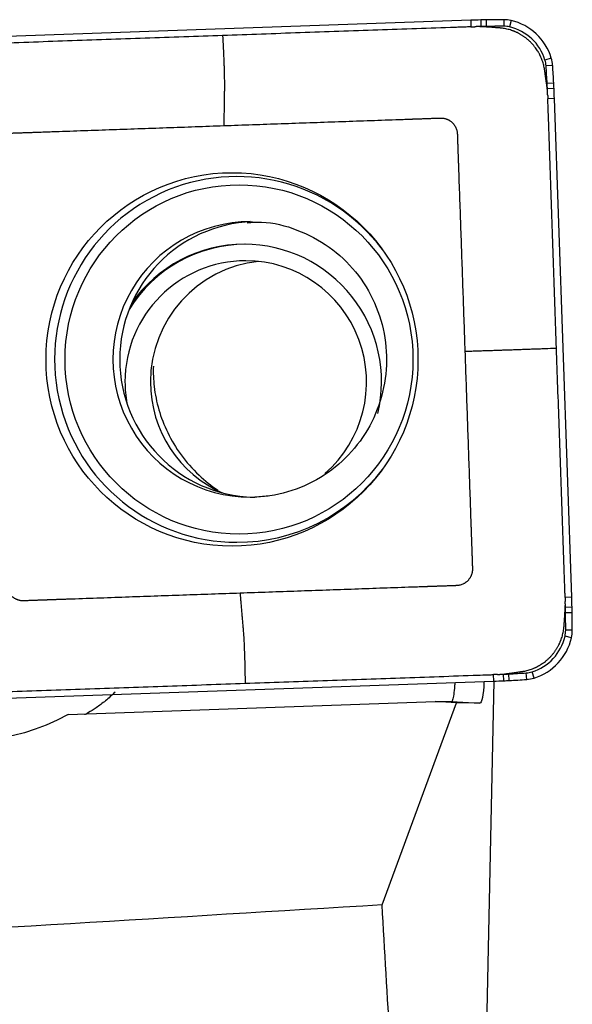
# Model space of a CAD drawing. Units: millimetres. Extents: x -83 to 88, y -81 to 24.
# Drawn here: x 53 to 58, y 1 to 10 of the extents above; entities that cross this region are included whole.
import ezdxf

# ---------------------------------------------------------------- set-up
doc = ezdxf.new("R2010")
doc.units = ezdxf.units.MM
doc.layers.add('1', color=4, linetype='CONTINUOUS')

msp = doc.modelspace()

# ---------------------------------------------------------------- linework, layer by layer
at = {"layer": '1'}
for p, q in [((56.8847, 9.5348), (52.3771, 9.3768)), ((56.8847, 9.5348), (56.8864, 9.4751)), ((56.9754, 9.5376), (56.9764, 9.4778)), ((57.0242, 9.5386), (57.0247, 9.4788)), ((57.1836, 9.5399), (57.1831, 9.4801)), ((57.2508, 9.5322), (57.237, 9.474)), ((57.6151, 9.1912), (57.5577, 9.1737)), ((57.6274, 9.1244), (57.5676, 9.1202)), ((57.6373, 8.9647), (57.5774, 8.9614)), ((57.6397, 8.9157), (57.5797, 8.9131)), ((57.6433, 8.8248), (57.5833, 8.8227)), ((57.8007, 4.2999), (57.6433, 8.8248)), ((57.8007, 4.2999), (57.7407, 4.2978)), ((57.8034, 4.2089), (57.7434, 4.2074)), ((57.8044, 4.1599), (57.7444, 4.159)), ((57.7981, 3.9324), (57.7396, 3.9458)), ((57.8057, 3.9999), (57.7457, 3.9999)), ((57.0933, 3.5385), (57.0908, 3.5982)), ((57.1839, 3.5421), (57.1809, 3.6018)), ((57.2327, 3.5445), (57.229, 3.6041)), ((57.3918, 3.5543), (57.3872, 3.614)), ((57.4584, 3.5667), (57.4405, 3.6239)), ((52.5857, 3.3805), (57.0933, 3.5385)), ((57.0279, 0.3529), (57.0977, 3.5386)), ((53.2297, 3.2362), (56.5598, 3.3529)), ((56.0801, 1.5092), (56.7549, 3.3424)), ((56.5598, 3.3529), (56.7093, 3.3529)), ((56.7549, 3.3424), (56.5598, 3.3529)), ((56.7094, 3.3529), (56.9655, 3.3395)), ((56.9655, 3.3395), (56.7549, 3.3424))]:
    msp.add_line(p, q, dxfattribs=at)
for centre, major_axis, start_param, end_param in [((57.2324, -0.4591), (0, -10), -3.115787, -3.106686), ((57.2319, -0.4591), (0, 9.9402), 0.025806, 0.031267), ((57.1039, 4.5392), (0, -5), -3.125587, -3.115787), ((57.1034, 4.5392), (0, 4.9402), 0.016006, 0.025806), ((57.1836, -0.4601), (0, -10), 3.141593, -3.125587), ((57.1831, -0.4601), (0, 9.9402), 0, 0.016006), ((57.1831, 9.2399), (0, 0.2402), -0.226893, 0), ((57.1836, 9.2399), (0, -0.3), 2.9147, -3.141593), ((57.1383, 9.045), (0, 0.4402), -1.27409, -0.226893), ((57.1388, 9.045), (0, -0.5), 1.867502, 2.9147), ((57.3289, 9.1035), (0, 0.2402), -1.500983, -1.27409), ((47.6893, 8.4268), (0, 9.9402), -1.516989, -1.500983), ((57.3293, 9.1035), (0, -0.3), 1.640609, 1.867502), ((47.6898, 8.4268), (0, -10), 1.624604, 1.640609), ((52.6631, 8.6958), (0, 4.9402), -1.526789, -1.516989), ((52.6635, 8.6958), (0, -5), 1.614804, 1.624604), ((47.6869, 8.4758), (0, 9.9402), -1.532251, -1.526789), ((47.6874, 8.4758), (0, -10), 1.605703, 1.614804), ((54.7612, 6.4576), (0, -1.6592), 2.21551, 0), ((54.8829, 6.4576), (0, -1.25), 3.141494, 0), ((54.9444, 6.4576), (0, 1.25), 0.03495, 1.570796), ((54.8424, 6.2529), (0, 1.25), 0, 1.015716), ((54.8294, 6.2529), (0, 1.25), 0, 0.963291), ((54.8294, 6.2529), (0, 1.25), -1.801605, 0), ((54.8424, 6.2529), (0, 1.1), 0, 1.570796), ((55.0734, 6.2529), (0, 1.1), 0.105636, 1.570796), ((54.8424, 6.2529), (0, 1.1), -2.426684, 0), ((54.9444, 6.4576), (0, 1.25), 1.570796, 3.116853), ((54.8424, 6.2529), (0, 1.1), 1.570796, 1.745842), ((55.0734, 6.2529), (0, 1.1), 1.570796, 2.733283), ((54.7612, 6.4576), (0, -1.6592), 0, 0.926082), ((54.8829, 6.4576), (0, -1.25), 0, 0.034951), ((47.8448, 3.9509), (0, -10), 1.596602, 1.605703), ((47.8443, 3.9509), (0, 9.9402), -1.54499, -1.539529), ((52.8237, 4.0799), (0, 4.9402), -1.55479, -1.54499), ((52.8241, 4.0799), (0, -5), 1.586802, 1.596602), ((47.8433, 3.9999), (0, 9.9402), -1.570796, -1.55479), ((47.8438, 3.9999), (0, -10), 1.570796, 1.586802), ((57.3123, 4.0449), (0, 0.4402), -2.844887, -1.797689), ((57.3127, 4.0449), (0, -0.5), 0.296706, 1.343904), ((57.5064, 3.9999), (0, 0.2402), -1.797689, -1.570796), ((57.5069, 3.9999), (0, -0.3), 1.343904, 1.570796), ((56.7452, 13.5324), (0, 9.9402), -3.103047, -3.097585), ((56.9643, 8.5372), (0, 4.9402), -3.097585, -3.087785), ((56.6965, 13.53), (0, 9.9402), -3.087785, -3.071779), ((57.3705, 3.8536), (0, 0.2402), -3.071779, -2.844887), ((56.7457, 13.5324), (0, -10), 0.034907, 0.044007), ((56.9648, 8.5372), (0, -5), 0.044007, 0.053807), ((56.6969, 13.53), (0, -10), 0.053807, 0.069813), ((57.371, 3.8536), (0, -0.3), 0.069813, 0.296706)]:
    msp.add_ellipse(centre, major_axis=major_axis, ratio=0.996195, start_param=start_param, end_param=end_param, dxfattribs=at)
for centre, major_axis in [((54.7178, 6.4576), (0, 1.6941)), ((54.7813, 6.4576), (0, -1.5844))]:
    msp.add_ellipse(centre, major_axis=major_axis, ratio=0.996195, dxfattribs=at)
at = {"layer": '1', "extrusion": (0, 0, -1)}
for centre, major_axis, ratio, start_param, end_param in [((56.9223, 3.9425), (-0.0439, 0.6031), 0.116851, 2.32054, -3.131467), ((51.8073, 3.6108), (-4.9022, 0.2579), 0.000473, -3.133941, -3.132593), ((52.8598, 4.3608), (-1.1779, -1.0489), 0.721468, -1.267126, -0.133853), ((-11.0767, 0), (-163.6187, -8.897), 0.014313, -1.992962, -1.955201), ((57.2678, 0), (-0.6747, 9.1997), 0.118213, -1.533896, -1.397339)]:
    msp.add_ellipse(centre, major_axis=major_axis, ratio=ratio, start_param=start_param, end_param=end_param, dxfattribs=at)
at = {"layer": '1'}
for points, knots in [([(56.8864, 9.4751), (56.8825, 9.475), (56.8645, 9.4743), (56.8318, 9.4732), (56.7883, 9.4716), (56.5243, 9.4624), (56.0403, 9.4454), (55.3364, 9.4208), (54.8672, 9.4043), (54.6325, 9.3961)], [0, 0, 0, 0, 0.005097, 0.024007, 0.043526, 0.063046, 0.375364, 0.687682, 1, 1, 1, 1]), ([(57.0058, 9.4749), (57.0048, 9.475), (57.0028, 9.4751), (57, 9.4753), (56.9972, 9.4754), (56.9945, 9.4756), (56.9908, 9.4758), (56.9863, 9.476), (56.9808, 9.4763), (56.9734, 9.4765), (56.9643, 9.4767), (56.9532, 9.4769), (56.9441, 9.4768), (56.9367, 9.4767), (56.9322, 9.4766), (56.9285, 9.4765), (56.9255, 9.4765), (56.9235, 9.4764), (56.9224, 9.4763)], [0, 0, 0, 0, 0.03655, 0.069517, 0.102485, 0.135452, 0.168419, 0.234354, 0.300288, 0.366223, 0.498092, 0.629961, 0.76183, 0.827765, 0.8937, 0.926667, 0.959634, 1, 1, 1, 1]), ([(57.143, 9.4653), (57.1429, 9.4653), (57.1423, 9.4653), (57.1413, 9.4654), (57.1386, 9.4656), (57.1345, 9.4658), (57.1272, 9.4664), (57.118, 9.467), (57.107, 9.4678), (57.0851, 9.4693), (57.0599, 9.4711), (57.0318, 9.4731), (57.018, 9.474), (57.0107, 9.4745), (57.0096, 9.4746), (57.0079, 9.4747), (57.0066, 9.4748), (57.0058, 9.4749)], [0, 0, 0, 0, 0.002351, 0.012349, 0.022347, 0.06234, 0.102333, 0.182319, 0.262304, 0.34229, 0.662233, 0.812207, 0.957493, 0.96218, 0.972178, 0.982177, 1, 1, 1, 1]), ([(54.6325, 9.3961), (54.3979, 9.3879), (53.9286, 9.3714), (53.2247, 9.3467), (52.7261, 9.3293), (52.4479, 9.3195), (52.4005, 9.3178), (52.3825, 9.3172), (52.3787, 9.3171)], [0, 0, 0, 0, 0.312318, 0.624636, 0.936954, 0.975993, 0.994903, 1, 1, 1, 1]), ([(54.6325, 9.3961), (54.6343, 9.3601), (54.637, 9.3062), (54.6398, 9.2501), (54.641, 9.2276), (54.6413, 9.222), (54.6415, 9.2175), (54.6417, 9.213), (54.6423, 9.2007), (54.6432, 9.1802), (54.6443, 9.1528), (54.6449, 9.1323), (54.6453, 9.1187), (54.6456, 9.1096), (54.646, 9.0937), (54.6464, 9.0778), (54.6468, 9.0641), (54.6469, 9.0585), (54.6471, 9.0539), (54.6472, 9.0494), (54.6475, 9.037), (54.6481, 9.0078), (54.6486, 8.9634), (54.6486, 8.9253), (54.6483, 8.9031), (54.6482, 8.8952), (54.6481, 8.8873), (54.6479, 8.8774), (54.6476, 8.8537), (54.647, 8.8182), (54.6463, 8.7708), (54.6456, 8.7234), (54.6448, 8.676), (54.6443, 8.6404), (54.6439, 8.6169), (54.6438, 8.609), (54.6437, 8.6048), (54.6437, 8.6041), (54.6437, 8.6032), (54.6437, 8.6014), (54.6436, 8.5978), (54.6437, 8.5902), (54.6438, 8.5834), (54.644, 8.5789)], [0, 0, 0, 0, 0.125, 0.1875, 0.195312, 0.203125, 0.207031, 0.210938, 0.21875, 0.25, 0.28125, 0.3125, 0.320312, 0.328125, 0.34375, 0.375, 0.382812, 0.390625, 0.394531, 0.398438, 0.40625, 0.4375, 0.5, 0.5625, 0.578125, 0.585938, 0.59375, 0.609375, 0.625, 0.6875, 0.75, 0.8125, 0.875, 0.9375, 0.953125, 0.968262, 0.96875, 0.969727, 0.970703, 0.972656, 0.976562, 0.984375, 1, 1, 1, 1]), ([(57.5556, 9.079), (57.5556, 9.0793), (57.5555, 9.0801), (57.5552, 9.0817), (57.5549, 9.0838), (57.5544, 9.0872), (57.5537, 9.0914), (57.5519, 9.1016), (57.5474, 9.1237), (57.5379, 9.158), (57.5268, 9.1869), (57.5197, 9.2029), (57.5182, 9.206), (57.5174, 9.2077), (57.5169, 9.2089), (57.5164, 9.21), (57.5157, 9.2114), (57.5151, 9.2127), (57.5145, 9.2139), (57.514, 9.215), (57.5131, 9.2166), (57.5123, 9.2183), (57.5111, 9.2208), (57.5094, 9.2241), (57.5061, 9.2303), (57.5025, 9.2368), (57.4969, 9.2466), (57.4891, 9.2594), (57.4776, 9.2767), (57.4662, 9.2919), (57.4567, 9.3038), (57.4493, 9.3125), (57.4417, 9.321), (57.4338, 9.3294), (57.4257, 9.3376), (57.4175, 9.3455), (57.409, 9.3532), (57.4003, 9.3607), (57.3915, 9.368), (57.3825, 9.3751), (57.3733, 9.3819), (57.3639, 9.3884), (57.3544, 9.3947), (57.3448, 9.4008), (57.3351, 9.4066), (57.3219, 9.4139), (57.3103, 9.4199), (57.3002, 9.4247), (57.2936, 9.4277), (57.2885, 9.4299), (57.2847, 9.4315), (57.2836, 9.432), (57.2821, 9.4326), (57.2808, 9.4331), (57.2795, 9.4336), (57.2785, 9.4341), (57.277, 9.4347), (57.2757, 9.4352), (57.2746, 9.4356), (57.2735, 9.436), (57.2718, 9.4367), (57.2695, 9.4376), (57.2669, 9.4385), (57.2583, 9.4417), (57.2436, 9.4466), (57.2158, 9.4545), (57.188, 9.4602), (57.164, 9.4634), (57.1529, 9.4645), (57.148, 9.4649), (57.1463, 9.465), (57.1451, 9.4651), (57.1441, 9.4652), (57.1433, 9.4652), (57.143, 9.4653)], [0, 0, 0, 0, 0.001725, 0.003979, 0.008489, 0.012998, 0.022016, 0.031035, 0.067109, 0.139258, 0.211406, 0.220425, 0.224934, 0.228316, 0.229443, 0.231698, 0.233952, 0.237334, 0.238462, 0.240716, 0.242971, 0.24748, 0.249735, 0.256499, 0.265517, 0.283555, 0.292573, 0.319629, 0.355703, 0.391777, 0.409814, 0.427852, 0.445889, 0.463926, 0.481963, 0.5, 0.518037, 0.536074, 0.554111, 0.572148, 0.590186, 0.608223, 0.62626, 0.644297, 0.662334, 0.680371, 0.716445, 0.725464, 0.734483, 0.751392, 0.75252, 0.754774, 0.757029, 0.760411, 0.761538, 0.763793, 0.766048, 0.769429, 0.770557, 0.771684, 0.775066, 0.779575, 0.784085, 0.788594, 0.824668, 0.860742, 0.932891, 0.968965, 0.987002, 0.991511, 0.994893, 0.996021, 0.998275, 1, 1, 1, 1]), ([(57.5748, 8.9423), (57.5747, 8.9431), (57.5745, 8.9444), (57.5742, 8.9461), (57.5736, 8.9504), (57.5726, 8.9577), (57.5707, 8.9714), (57.5682, 8.9889), (57.5652, 9.0103), (57.5622, 9.0322), (57.5596, 9.0505), (57.5576, 9.0651), (57.5565, 9.0726), (57.556, 9.0767), (57.5558, 9.0776), (57.5557, 9.0783), (57.5556, 9.0789), (57.5556, 9.079)], [0, 0, 0, 0, 0.017823, 0.027822, 0.03782, 0.112807, 0.187793, 0.337767, 0.497738, 0.65771, 0.817681, 0.897667, 0.977653, 0.982652, 0.987651, 0.997649, 1, 1, 1, 1]), ([(57.582, 8.8589), (57.582, 8.86), (57.5819, 8.8629), (57.5817, 8.8677), (57.5814, 8.8733), (57.581, 8.8806), (57.5804, 8.8898), (57.5792, 8.9045), (57.5779, 8.9173), (57.5766, 8.9283), (57.576, 8.9329), (57.5756, 8.9365), (57.5752, 8.9393), (57.5749, 8.9413), (57.5748, 8.9423)], [0, 0, 0, 0, 0.040366, 0.1063, 0.172235, 0.23817, 0.370039, 0.501908, 0.765646, 0.831581, 0.897515, 0.930483, 0.96345, 1, 1, 1, 1]), ([(57.662, 6.5603), (57.6538, 6.7958), (57.6374, 7.2669), (57.6128, 7.9735), (57.5954, 8.474), (57.5857, 8.7532), (57.5841, 8.8008), (57.5834, 8.8189), (57.5833, 8.8227)], [0, 0, 0, 0, 0.312318, 0.624636, 0.936954, 0.975993, 0.994903, 1, 1, 1, 1]), ([(52.6046, 6.3836), (52.5986, 6.5577), (52.5865, 6.9058), (52.5683, 7.4281), (52.5558, 7.7871), (52.549, 7.983), (52.5479, 8.0153), (52.5469, 8.042), (52.5462, 8.0629), (52.5458, 8.0734), (52.5456, 8.079), (52.5456, 8.0799), (52.5455, 8.0819), (52.5455, 8.0843), (52.5454, 8.087), (52.5453, 8.0898), (52.5452, 8.0932), (52.545, 8.0986), (52.5447, 8.1054), (52.5444, 8.1136), (52.5442, 8.1204), (52.544, 8.1258), (52.5439, 8.1299), (52.5438, 8.1333), (52.5437, 8.136), (52.5436, 8.138), (52.5435, 8.1401), (52.5434, 8.1428), (52.5433, 8.1452), (52.5433, 8.1472), (52.5432, 8.1481), (52.5431, 8.1535), (52.5427, 8.1637), (52.542, 8.1846), (52.5413, 8.2033), (52.5408, 8.2196), (52.5405, 8.2278), (52.5402, 8.2346), (52.54, 8.24), (52.5399, 8.2431), (52.5399, 8.2451), (52.5398, 8.2462), (52.5398, 8.2472), (52.5398, 8.248), (52.5397, 8.2491), (52.5397, 8.2504), (52.5395, 8.2543), (52.5392, 8.2632), (52.5386, 8.2822), (52.5378, 8.304), (52.5371, 8.3258), (52.5367, 8.3373), (52.5364, 8.3441), (52.5364, 8.3461), (52.5363, 8.348), (52.5362, 8.3493), (52.5362, 8.3502), (52.5362, 8.3511), (52.5361, 8.3521), (52.5361, 8.3533), (52.5361, 8.3541), (52.536, 8.3551), (52.536, 8.356), (52.536, 8.3571), (52.536, 8.3579), (52.5359, 8.3606), (52.536, 8.3644), (52.5362, 8.3693), (52.5368, 8.377), (52.538, 8.386), (52.5403, 8.3965), (52.5425, 8.4043), (52.5451, 8.4121), (52.5482, 8.4198), (52.5518, 8.4274), (52.5558, 8.4349), (52.5602, 8.4422), (52.5651, 8.4492), (52.5704, 8.456), (52.576, 8.4625), (52.5821, 8.4686), (52.5884, 8.4744), (52.5951, 8.4797), (52.602, 8.4847), (52.6092, 8.4892), (52.6189, 8.4946), (52.6315, 8.5003), (52.6455, 8.5049), (52.6557, 8.5072), (52.6633, 8.5085), (52.6684, 8.5092), (52.673, 8.5096), (52.6755, 8.5098), (52.6773, 8.5099), (52.6785, 8.5099), (52.6798, 8.51), (52.6806, 8.51), (52.6816, 8.5101), (52.6826, 8.5101), (52.6838, 8.5101), (52.6846, 8.5102), (52.6857, 8.5102), (52.687, 8.5103), (52.6896, 8.5103), (52.7024, 8.5108), (52.7254, 8.5116), (52.7525, 8.5126), (52.7702, 8.5132), (52.7783, 8.5135), (52.7817, 8.5136), (52.7844, 8.5137), (52.7861, 8.5137), (52.7875, 8.5138), (52.7885, 8.5138), (52.7893, 8.5138), (52.79, 8.5139), (52.793, 8.514), (52.7986, 8.5142), (52.8095, 8.5145), (52.823, 8.515), (52.8393, 8.5156), (52.8552, 8.5161), (52.8682, 8.5166), (52.8784, 8.517), (52.8838, 8.5172), (52.887, 8.5173), (52.8891, 8.5173), (52.8914, 8.5174), (52.8942, 8.5175), (52.8969, 8.5176), (52.9002, 8.5177), (52.9084, 8.518), (52.9179, 8.5183), (52.9287, 8.5187), (52.9355, 8.519), (52.9409, 8.5192), (52.945, 8.5193), (52.949, 8.5194), (52.9521, 8.5195), (52.9541, 8.5196), (52.955, 8.5196), (52.9658, 8.52), (52.9868, 8.5208), (53.0293, 8.5223), (53.2349, 8.5295), (53.6034, 8.5424), (54.1237, 8.5606), (54.4706, 8.5728), (54.644, 8.5789)], [0, 0, 0, 0, 0.125, 0.25, 0.375, 0.382812, 0.390625, 0.398193, 0.401978, 0.405643, 0.405762, 0.406006, 0.40625, 0.407227, 0.407715, 0.408203, 0.40918, 0.410156, 0.412109, 0.414062, 0.416016, 0.416992, 0.417969, 0.418945, 0.419434, 0.419922, 0.42041, 0.420898, 0.421875, 0.422119, 0.422363, 0.422478, 0.426025, 0.429688, 0.4375, 0.439453, 0.441406, 0.443359, 0.444336, 0.445312, 0.445557, 0.445801, 0.446045, 0.446289, 0.446411, 0.446777, 0.447266, 0.449219, 0.453125, 0.460938, 0.464844, 0.46875, 0.469238, 0.469727, 0.470215, 0.470581, 0.470703, 0.470825, 0.471191, 0.471436, 0.47168, 0.471802, 0.472168, 0.472412, 0.472656, 0.472778, 0.474609, 0.475586, 0.476562, 0.480469, 0.482422, 0.484375, 0.486328, 0.488281, 0.490234, 0.492188, 0.494141, 0.496094, 0.498047, 0.5, 0.501953, 0.503906, 0.505859, 0.507812, 0.509766, 0.511719, 0.515625, 0.519531, 0.522461, 0.523438, 0.525391, 0.526367, 0.5271, 0.527344, 0.527832, 0.528076, 0.52832, 0.528442, 0.528809, 0.529053, 0.529297, 0.529419, 0.529785, 0.530273, 0.53125, 0.539062, 0.546875, 0.550781, 0.551758, 0.552734, 0.553223, 0.553711, 0.553955, 0.554199, 0.554443, 0.554565, 0.554688, 0.556641, 0.558594, 0.5625, 0.566406, 0.570312, 0.573975, 0.575806, 0.577637, 0.577881, 0.578125, 0.579102, 0.57959, 0.580078, 0.581055, 0.582031, 0.585938, 0.587891, 0.589844, 0.59082, 0.591797, 0.592773, 0.59375, 0.593994, 0.594238, 0.59438, 0.601807, 0.609375, 0.625, 0.75, 0.875, 1, 1, 1, 1]), ([(54.644, 8.5789), (54.8174, 8.5849), (55.1642, 8.5971), (55.6845, 8.6153), (56.0422, 8.6279), (56.2373, 8.6347), (56.2695, 8.6358), (56.2961, 8.6368), (56.3169, 8.6375), (56.3274, 8.6379), (56.333, 8.6381), (56.3338, 8.6381), (56.3359, 8.6382), (56.3382, 8.6382), (56.341, 8.6383), (56.3437, 8.6384), (56.3471, 8.6386), (56.3525, 8.6387), (56.3592, 8.639), (56.3674, 8.6393), (56.3742, 8.6395), (56.3796, 8.6397), (56.3836, 8.6398), (56.387, 8.64), (56.3897, 8.64), (56.3918, 8.6401), (56.3938, 8.6402), (56.3965, 8.6403), (56.3989, 8.6404), (56.4009, 8.6404), (56.4017, 8.6405), (56.4072, 8.6407), (56.4173, 8.641), (56.4382, 8.6417), (56.4568, 8.6424), (56.4731, 8.643), (56.4812, 8.6433), (56.488, 8.6435), (56.4934, 8.6437), (56.4964, 8.6438), (56.4985, 8.6439), (56.4995, 8.6439), (56.5005, 8.6439), (56.5013, 8.644), (56.5024, 8.644), (56.5037, 8.644), (56.5076, 8.6442), (56.5164, 8.6445), (56.5354, 8.6452), (56.5571, 8.6459), (56.5788, 8.6467), (56.5903, 8.6471), (56.597, 8.6473), (56.599, 8.6474), (56.6009, 8.6475), (56.6023, 8.6475), (56.6031, 8.6475), (56.604, 8.6476), (56.605, 8.6476), (56.6062, 8.6476), (56.607, 8.6477), (56.608, 8.6477), (56.6089, 8.6477), (56.61, 8.6478), (56.6108, 8.6478), (56.6135, 8.6478), (56.6172, 8.6478), (56.6221, 8.6475), (56.6298, 8.6469), (56.6388, 8.6457), (56.6492, 8.6434), (56.657, 8.6412), (56.6648, 8.6386), (56.6725, 8.6355), (56.6801, 8.6319), (56.6875, 8.6279), (56.6948, 8.6234), (56.7018, 8.6185), (56.7085, 8.6132), (56.715, 8.6075), (56.7211, 8.6015), (56.7268, 8.5951), (56.7322, 8.5884), (56.7371, 8.5815), (56.7416, 8.5743), (56.747, 8.5645), (56.7527, 8.5519), (56.7572, 8.5378), (56.7595, 8.5276), (56.7608, 8.5199), (56.7615, 8.5149), (56.7619, 8.5102), (56.7621, 8.5077), (56.7622, 8.5059), (56.7623, 8.5047), (56.7623, 8.5034), (56.7623, 8.5026), (56.7624, 8.5016), (56.7624, 8.5006), (56.7625, 8.4994), (56.7625, 8.4985), (56.7625, 8.4975), (56.7626, 8.4961), (56.7627, 8.4936), (56.7631, 8.4807), (56.7639, 8.4576), (56.7649, 8.4304), (56.7655, 8.4127), (56.7658, 8.4045), (56.7659, 8.4011), (56.766, 8.3984), (56.766, 8.3967), (56.7661, 8.3953), (56.7661, 8.3943), (56.7661, 8.3935), (56.7662, 8.3928), (56.7663, 8.3897), (56.7665, 8.3841), (56.7668, 8.3732), (56.7673, 8.3596), (56.7679, 8.3433), (56.7684, 8.3273), (56.7689, 8.3142), (56.7693, 8.304), (56.7694, 8.2986), (56.7696, 8.2954), (56.7696, 8.2933), (56.7697, 8.2909), (56.7698, 8.2882), (56.7699, 8.2855), (56.77, 8.2821), (56.7703, 8.2739), (56.7706, 8.2644), (56.771, 8.2535), (56.7712, 8.2467), (56.7714, 8.2413), (56.7716, 8.2372), (56.7717, 8.2331), (56.7718, 8.2301), (56.7719, 8.228), (56.7719, 8.2272), (56.7723, 8.2163), (56.773, 8.1952), (56.7745, 8.1526), (56.7817, 7.9462), (56.7946, 7.5762), (56.8127, 7.054), (56.8249, 6.7058), (56.8309, 6.5317)], [0, 0, 0, 0, 0.125, 0.25, 0.375, 0.382812, 0.390625, 0.398193, 0.401978, 0.405643, 0.405762, 0.406006, 0.40625, 0.407227, 0.407715, 0.408203, 0.40918, 0.410156, 0.412109, 0.414062, 0.416016, 0.416992, 0.417969, 0.418945, 0.419434, 0.419922, 0.42041, 0.420898, 0.421875, 0.422119, 0.422363, 0.422478, 0.426025, 0.429688, 0.4375, 0.439453, 0.441406, 0.443359, 0.444336, 0.445312, 0.445557, 0.445801, 0.446045, 0.446289, 0.446411, 0.446777, 0.447266, 0.449219, 0.453125, 0.460938, 0.464844, 0.46875, 0.469238, 0.469727, 0.470215, 0.470581, 0.470703, 0.470825, 0.471191, 0.471436, 0.47168, 0.471802, 0.472168, 0.472412, 0.472656, 0.472778, 0.474609, 0.475586, 0.476562, 0.480469, 0.482422, 0.484375, 0.486328, 0.488281, 0.490234, 0.492188, 0.494141, 0.496094, 0.498047, 0.5, 0.501953, 0.503906, 0.505859, 0.507812, 0.509766, 0.511719, 0.515625, 0.519531, 0.522461, 0.523438, 0.525391, 0.526367, 0.5271, 0.527344, 0.527832, 0.528076, 0.52832, 0.528442, 0.528809, 0.529053, 0.529297, 0.529419, 0.529785, 0.530273, 0.53125, 0.539062, 0.546875, 0.550781, 0.551758, 0.552734, 0.553223, 0.553711, 0.553955, 0.554199, 0.554443, 0.554565, 0.554688, 0.556641, 0.558594, 0.5625, 0.566406, 0.570312, 0.573975, 0.575806, 0.577637, 0.577881, 0.578125, 0.579102, 0.57959, 0.580078, 0.581055, 0.582031, 0.585938, 0.587891, 0.589844, 0.59082, 0.591797, 0.592773, 0.59375, 0.593994, 0.594238, 0.59438, 0.601807, 0.609375, 0.625, 0.75, 0.875, 1, 1, 1, 1]), ([(54.8539, 7.6967), (54.8985, 7.7023), (55.0516, 7.7109), (55.3122, 7.6433), (55.606, 7.4907), (55.8493, 7.2612), (56.0241, 6.9768), (56.1188, 6.6563), (56.1271, 6.3228), (56.0491, 5.9993), (55.8907, 5.7081), (55.6627, 5.4688), (55.381, 5.2975), (55.125, 5.224), (54.9717, 5.21), (54.9258, 5.2084)], [0, 0, 0, 0, 0.034737, 0.120503, 0.206067, 0.291146, 0.375629, 0.459579, 0.543191, 0.626737, 0.710411, 0.794456, 0.879038, 0.964189, 1, 1, 1, 1]), ([(56.8309, 6.5317), (56.837, 6.3576), (56.8491, 6.0095), (56.8672, 5.4872), (56.8797, 5.1281), (56.8865, 4.9323), (56.8877, 4.9), (56.8886, 4.8733), (56.8893, 4.8524), (56.8897, 4.8418), (56.8899, 4.8362), (56.8899, 4.8354), (56.89, 4.8334), (56.8901, 4.831), (56.8902, 4.8283), (56.8903, 4.8255), (56.8904, 4.8221), (56.8906, 4.8167), (56.8908, 4.8099), (56.8911, 4.8017), (56.8913, 4.7949), (56.8915, 4.7895), (56.8917, 4.7854), (56.8918, 4.782), (56.8919, 4.7793), (56.8919, 4.7772), (56.892, 4.7752), (56.8921, 4.7725), (56.8922, 4.7701), (56.8923, 4.7681), (56.8923, 4.7672), (56.8925, 4.7618), (56.8928, 4.7516), (56.8936, 4.7307), (56.8942, 4.712), (56.8948, 4.6956), (56.8951, 4.6875), (56.8953, 4.6807), (56.8955, 4.6752), (56.8956, 4.6722), (56.8957, 4.6701), (56.8957, 4.6691), (56.8957, 4.6681), (56.8958, 4.6673), (56.8958, 4.6662), (56.8959, 4.6649), (56.896, 4.661), (56.8963, 4.6521), (56.897, 4.6331), (56.8977, 4.6113), (56.8985, 4.5895), (56.8989, 4.578), (56.8991, 4.5712), (56.8992, 4.5692), (56.8992, 4.5673), (56.8993, 4.5659), (56.8993, 4.5651), (56.8994, 4.5642), (56.8994, 4.5632), (56.8994, 4.562), (56.8995, 4.5611), (56.8995, 4.5602), (56.8995, 4.5592), (56.8995, 4.5582), (56.8996, 4.5574), (56.8996, 4.5546), (56.8996, 4.5509), (56.8993, 4.546), (56.8987, 4.5383), (56.8975, 4.5292), (56.8952, 4.5188), (56.893, 4.511), (56.8904, 4.5032), (56.8873, 4.4955), (56.8838, 4.4878), (56.8798, 4.4804), (56.8753, 4.4731), (56.8704, 4.4661), (56.8652, 4.4593), (56.8595, 4.4528), (56.8535, 4.4467), (56.8471, 4.4409), (56.8404, 4.4356), (56.8335, 4.4306), (56.8264, 4.4261), (56.8166, 4.4206), (56.8041, 4.415), (56.79, 4.4104), (56.7798, 4.4081), (56.7722, 4.4068), (56.7672, 4.4061), (56.7625, 4.4057), (56.76, 4.4055), (56.7582, 4.4054), (56.757, 4.4053), (56.7558, 4.4053), (56.755, 4.4053), (56.754, 4.4052), (56.753, 4.4052), (56.7518, 4.4051), (56.7509, 4.4051), (56.7499, 4.4051), (56.7485, 4.405), (56.746, 4.4049), (56.7331, 4.4045), (56.7101, 4.4037), (56.683, 4.4027), (56.6654, 4.4021), (56.6572, 4.4018), (56.6538, 4.4017), (56.6511, 4.4016), (56.6494, 4.4016), (56.6481, 4.4015), (56.6471, 4.4015), (56.6462, 4.4014), (56.6455, 4.4014), (56.6425, 4.4013), (56.6369, 4.4011), (56.6261, 4.4007), (56.6125, 4.4003), (56.5963, 4.3997), (56.5803, 4.3991), (56.5673, 4.3987), (56.5571, 4.3983), (56.5517, 4.3981), (56.5485, 4.398), (56.5465, 4.3979), (56.5441, 4.3979), (56.5414, 4.3978), (56.5387, 4.3977), (56.5353, 4.3976), (56.5272, 4.3973), (56.5177, 4.3969), (56.5068, 4.3966), (56.5001, 4.3963), (56.4946, 4.3961), (56.4906, 4.396), (56.4865, 4.3958), (56.4835, 4.3957), (56.4814, 4.3957), (56.4806, 4.3956), (56.4697, 4.3953), (56.4487, 4.3945), (56.4062, 4.393), (56.2006, 4.3858), (55.8321, 4.3729), (55.3118, 4.3547), (54.965, 4.3425), (54.7916, 4.3364)], [0, 0, 0, 0, 0.125, 0.25, 0.375, 0.382812, 0.390625, 0.398193, 0.401978, 0.405643, 0.405762, 0.406006, 0.40625, 0.407227, 0.407715, 0.408203, 0.40918, 0.410156, 0.412109, 0.414062, 0.416016, 0.416992, 0.417969, 0.418945, 0.419434, 0.419922, 0.42041, 0.420898, 0.421875, 0.422119, 0.422363, 0.422478, 0.426025, 0.429688, 0.4375, 0.439453, 0.441406, 0.443359, 0.444336, 0.445312, 0.445557, 0.445801, 0.446045, 0.446289, 0.446411, 0.446777, 0.447266, 0.449219, 0.453125, 0.460938, 0.464844, 0.46875, 0.469238, 0.469727, 0.470215, 0.470581, 0.470703, 0.470825, 0.471191, 0.471436, 0.47168, 0.471802, 0.472168, 0.472412, 0.472656, 0.472778, 0.474609, 0.475586, 0.476562, 0.480469, 0.482422, 0.484375, 0.486328, 0.488281, 0.490234, 0.492188, 0.494141, 0.496094, 0.498047, 0.5, 0.501953, 0.503906, 0.505859, 0.507812, 0.509766, 0.511719, 0.515625, 0.519531, 0.522461, 0.523438, 0.525391, 0.526367, 0.5271, 0.527344, 0.527832, 0.528076, 0.52832, 0.528442, 0.528809, 0.529053, 0.529297, 0.529419, 0.529785, 0.530273, 0.53125, 0.539062, 0.546875, 0.550781, 0.551758, 0.552734, 0.553223, 0.553711, 0.553955, 0.554199, 0.554443, 0.554565, 0.554688, 0.556641, 0.558594, 0.5625, 0.566406, 0.570312, 0.573975, 0.575806, 0.577637, 0.577881, 0.578125, 0.579102, 0.57959, 0.580078, 0.581055, 0.582031, 0.585938, 0.587891, 0.589844, 0.59082, 0.591797, 0.592773, 0.59375, 0.593994, 0.594238, 0.59438, 0.601807, 0.609375, 0.625, 0.75, 0.875, 1, 1, 1, 1]), ([(56.8309, 6.5317), (56.8354, 6.5319), (56.8423, 6.5321), (56.8501, 6.5324), (56.8539, 6.5325), (56.8557, 6.5326), (56.8567, 6.5326), (56.8573, 6.5326), (56.8617, 6.5328), (56.87, 6.533), (56.8947, 6.5339), (56.9319, 6.5351), (56.9815, 6.5368), (57.0311, 6.5384), (57.0807, 6.5401), (57.1179, 6.5413), (57.1427, 6.5421), (57.1531, 6.5425), (57.1613, 6.5428), (57.1696, 6.543), (57.1927, 6.5438), (57.232, 6.5451), (57.2773, 6.5467), (57.3068, 6.5477), (57.3193, 6.5481), (57.3238, 6.5483), (57.3283, 6.5485), (57.334, 6.5487), (57.3477, 6.5491), (57.3637, 6.5497), (57.3797, 6.5502), (57.3888, 6.5506), (57.4024, 6.551), (57.4229, 6.5518), (57.4501, 6.5527), (57.4703, 6.5534), (57.4825, 6.5539), (57.4869, 6.554), (57.4913, 6.5542), (57.4968, 6.5544), (57.5188, 6.5552), (57.5739, 6.5571), (57.6268, 6.559), (57.662, 6.5603)], [0, 0, 0, 0, 0.015625, 0.023438, 0.027344, 0.029297, 0.030273, 0.03125, 0.031738, 0.046875, 0.0625, 0.125, 0.1875, 0.25, 0.3125, 0.375, 0.390625, 0.40625, 0.414062, 0.421875, 0.4375, 0.5, 0.5625, 0.59375, 0.601562, 0.605469, 0.609375, 0.617188, 0.625, 0.65625, 0.671875, 0.679688, 0.6875, 0.71875, 0.75, 0.78125, 0.789062, 0.792969, 0.796875, 0.804688, 0.8125, 0.875, 1, 1, 1, 1]), ([(57.7407, 4.2978), (57.7406, 4.3017), (57.7399, 4.3198), (57.7388, 4.3526), (57.7373, 4.3963), (57.7281, 4.6613), (57.7112, 5.147), (57.6866, 5.8537), (57.6702, 6.3247), (57.662, 6.5603)], [0, 0, 0, 0, 0.005097, 0.024007, 0.043526, 0.063046, 0.375364, 0.687682, 1, 1, 1, 1]), ([(54.7916, 4.3364), (54.6181, 4.3304), (54.2713, 4.3182), (53.751, 4.3), (53.3933, 4.2874), (53.1982, 4.2806), (53.166, 4.2795), (53.1395, 4.2785), (53.1186, 4.2778), (53.1081, 4.2774), (53.1025, 4.2772), (53.1017, 4.2772), (53.0997, 4.2771), (53.0973, 4.277), (53.0946, 4.2769), (53.0919, 4.2768), (53.0885, 4.2767), (53.0831, 4.2765), (53.0763, 4.2763), (53.0682, 4.276), (53.0614, 4.2758), (53.056, 4.2756), (53.0519, 4.2754), (53.0485, 4.2753), (53.0458, 4.2752), (53.0438, 4.2752), (53.0417, 4.2751), (53.039, 4.275), (53.0367, 4.2749), (53.0346, 4.2748), (53.0338, 4.2748), (53.0284, 4.2746), (53.0182, 4.2743), (52.9974, 4.2735), (52.9787, 4.2729), (52.9625, 4.2723), (52.9543, 4.272), (52.9476, 4.2718), (52.9422, 4.2716), (52.9391, 4.2715), (52.9371, 4.2714), (52.9361, 4.2714), (52.935, 4.2714), (52.9342, 4.2713), (52.9332, 4.2713), (52.9318, 4.2712), (52.9279, 4.2711), (52.9191, 4.2708), (52.9001, 4.2701), (52.8784, 4.2694), (52.8568, 4.2686), (52.8453, 4.2682), (52.8385, 4.268), (52.8365, 4.2679), (52.8346, 4.2678), (52.8333, 4.2678), (52.8324, 4.2678), (52.8315, 4.2677), (52.8305, 4.2677), (52.8293, 4.2676), (52.8285, 4.2676), (52.8275, 4.2676), (52.8266, 4.2676), (52.8255, 4.2675), (52.8248, 4.2675), (52.822, 4.2675), (52.8183, 4.2675), (52.8134, 4.2678), (52.8058, 4.2683), (52.7967, 4.2696), (52.7863, 4.2719), (52.7785, 4.2741), (52.7708, 4.2767), (52.7631, 4.2798), (52.7555, 4.2834), (52.748, 4.2874), (52.7408, 4.2918), (52.7338, 4.2967), (52.727, 4.302), (52.7206, 4.3077), (52.7145, 4.3138), (52.7087, 4.3202), (52.7034, 4.3269), (52.6984, 4.3338), (52.6939, 4.341), (52.6885, 4.3508), (52.6829, 4.3634), (52.6783, 4.3775), (52.676, 4.3877), (52.6747, 4.3954), (52.674, 4.4004), (52.6736, 4.4051), (52.6734, 4.4076), (52.6733, 4.4094), (52.6733, 4.4106), (52.6732, 4.4119), (52.6732, 4.4127), (52.6732, 4.4137), (52.6731, 4.4147), (52.6731, 4.4159), (52.6731, 4.4168), (52.673, 4.4178), (52.673, 4.4192), (52.6729, 4.4217), (52.6724, 4.4346), (52.6716, 4.4577), (52.6707, 4.4849), (52.6701, 4.5026), (52.6698, 4.5108), (52.6697, 4.5142), (52.6696, 4.5169), (52.6695, 4.5186), (52.6695, 4.52), (52.6694, 4.521), (52.6694, 4.5218), (52.6694, 4.5225), (52.6693, 4.5256), (52.6691, 4.5312), (52.6687, 4.5421), (52.6682, 4.5557), (52.6677, 4.572), (52.6671, 4.588), (52.6666, 4.601), (52.6663, 4.6112), (52.6661, 4.6167), (52.666, 4.6199), (52.6659, 4.622), (52.6658, 4.6243), (52.6657, 4.6271), (52.6656, 4.6298), (52.6655, 4.6332), (52.6652, 4.6413), (52.6649, 4.6509), (52.6645, 4.6617), (52.6643, 4.6685), (52.6641, 4.674), (52.664, 4.6781), (52.6638, 4.6821), (52.6637, 4.6852), (52.6636, 4.6872), (52.6636, 4.6881), (52.6632, 4.699), (52.6625, 4.7201), (52.661, 4.7627), (52.6538, 4.9691), (52.641, 5.339), (52.6228, 5.8613), (52.6107, 6.2095), (52.6046, 6.3836)], [0, 0, 0, 0, 0.125, 0.25, 0.375, 0.382812, 0.390625, 0.398193, 0.401978, 0.405643, 0.405762, 0.406006, 0.40625, 0.407227, 0.407715, 0.408203, 0.40918, 0.410156, 0.412109, 0.414062, 0.416016, 0.416992, 0.417969, 0.418945, 0.419434, 0.419922, 0.42041, 0.420898, 0.421875, 0.422119, 0.422363, 0.422478, 0.426025, 0.429688, 0.4375, 0.439453, 0.441406, 0.443359, 0.444336, 0.445312, 0.445557, 0.445801, 0.446045, 0.446289, 0.446411, 0.446777, 0.447266, 0.449219, 0.453125, 0.460938, 0.464844, 0.46875, 0.469238, 0.469727, 0.470215, 0.470581, 0.470703, 0.470825, 0.471191, 0.471436, 0.47168, 0.471802, 0.472168, 0.472412, 0.472656, 0.472778, 0.474609, 0.475586, 0.476562, 0.480469, 0.482422, 0.484375, 0.486328, 0.488281, 0.490234, 0.492188, 0.494141, 0.496094, 0.498047, 0.5, 0.501953, 0.503906, 0.505859, 0.507812, 0.509766, 0.511719, 0.515625, 0.519531, 0.522461, 0.523438, 0.525391, 0.526367, 0.5271, 0.527344, 0.527832, 0.528076, 0.52832, 0.528442, 0.528809, 0.529053, 0.529297, 0.529419, 0.529785, 0.530273, 0.53125, 0.539062, 0.546875, 0.550781, 0.551758, 0.552734, 0.553223, 0.553711, 0.553955, 0.554199, 0.554443, 0.554565, 0.554688, 0.556641, 0.558594, 0.5625, 0.566406, 0.570312, 0.573975, 0.575806, 0.577637, 0.577881, 0.578125, 0.579102, 0.57959, 0.580078, 0.581055, 0.582031, 0.585938, 0.587891, 0.589844, 0.59082, 0.591797, 0.592773, 0.59375, 0.593994, 0.594238, 0.59438, 0.601807, 0.609375, 0.625, 0.75, 0.875, 1, 1, 1, 1]), ([(54.0118, 6.211), (54.0278, 6.0712), (54.0671, 5.9315), (54.1678, 5.7246), (54.2082, 5.6569), (54.3025, 5.5276), (54.3565, 5.4655), (54.4713, 5.3574), (54.5284, 5.3116), (54.5902, 5.2702)], [0, 0, 0, 0, 0.412626, 0.412626, 0.61894, 0.61894, 0.825253, 0.825253, 1, 1, 1, 1]), ([(54.7916, 4.3364), (54.7917, 4.3319), (54.792, 4.325), (54.7925, 4.3175), (54.7928, 4.3139), (54.793, 4.3121), (54.793, 4.3111), (54.7931, 4.3105), (54.7934, 4.3063), (54.7941, 4.2984), (54.7961, 4.2749), (54.7992, 4.2393), (54.8032, 4.1919), (54.8072, 4.1445), (54.8113, 4.0971), (54.8143, 4.0616), (54.8163, 4.0378), (54.8171, 4.028), (54.8178, 4.0201), (54.8185, 4.0122), (54.8203, 3.99), (54.823, 3.9519), (54.8255, 3.9075), (54.827, 3.8782), (54.8275, 3.8658), (54.8277, 3.8613), (54.8279, 3.8568), (54.8281, 3.8511), (54.8287, 3.8375), (54.8294, 3.8216), (54.8301, 3.8057), (54.8304, 3.7966), (54.831, 3.783), (54.8318, 3.7625), (54.8326, 3.735), (54.8331, 3.7146), (54.8334, 3.7022), (54.8335, 3.6978), (54.8336, 3.6933), (54.8337, 3.6876), (54.8341, 3.6652), (54.8352, 3.609), (54.8363, 3.5551), (54.837, 3.5192)], [0, 0, 0, 0, 0.015625, 0.023438, 0.027344, 0.029297, 0.030273, 0.03125, 0.031738, 0.046875, 0.0625, 0.125, 0.1875, 0.25, 0.3125, 0.375, 0.390625, 0.40625, 0.414062, 0.421875, 0.4375, 0.5, 0.5625, 0.59375, 0.601562, 0.605469, 0.609375, 0.617188, 0.625, 0.65625, 0.671875, 0.679688, 0.6875, 0.71875, 0.75, 0.78125, 0.789062, 0.792969, 0.796875, 0.804688, 0.8125, 0.875, 1, 1, 1, 1]), ([(57.7405, 4.1779), (57.7406, 4.1789), (57.7407, 4.1809), (57.7409, 4.1837), (57.7411, 4.1865), (57.7412, 4.1893), (57.7414, 4.1929), (57.7416, 4.1975), (57.7419, 4.203), (57.7421, 4.2104), (57.7423, 4.2196), (57.7425, 4.2307), (57.7424, 4.2399), (57.7423, 4.2472), (57.7422, 4.2518), (57.7422, 4.2555), (57.7421, 4.2585), (57.742, 4.2605), (57.742, 4.2617)], [0, 0, 0, 0, 0.03655, 0.069517, 0.102485, 0.135452, 0.168419, 0.234354, 0.300288, 0.366223, 0.498092, 0.629961, 0.76183, 0.827765, 0.8937, 0.926667, 0.959634, 1, 1, 1, 1]), ([(57.7309, 4.0402), (57.7309, 4.0403), (57.731, 4.0409), (57.731, 4.0419), (57.7312, 4.0446), (57.7315, 4.0487), (57.732, 4.056), (57.7327, 4.0653), (57.7334, 4.0763), (57.735, 4.0983), (57.7367, 4.1236), (57.7387, 4.1518), (57.7396, 4.1656), (57.7402, 4.173), (57.7402, 4.1741), (57.7404, 4.1758), (57.7404, 4.1771), (57.7405, 4.1779)], [0, 0, 0, 0, 0.002351, 0.012349, 0.022347, 0.06234, 0.102333, 0.182319, 0.262304, 0.34229, 0.662233, 0.812207, 0.957493, 0.96218, 0.972178, 0.982177, 1, 1, 1, 1]), ([(57.3461, 3.626), (57.3464, 3.626), (57.3472, 3.6261), (57.3488, 3.6264), (57.3509, 3.6267), (57.3543, 3.6272), (57.3585, 3.6279), (57.3687, 3.6297), (57.3907, 3.6342), (57.4248, 3.6438), (57.4536, 3.6549), (57.4695, 3.6621), (57.4727, 3.6635), (57.4743, 3.6643), (57.4756, 3.6649), (57.4766, 3.6654), (57.4781, 3.6661), (57.4793, 3.6667), (57.4806, 3.6673), (57.4816, 3.6678), (57.4832, 3.6686), (57.4849, 3.6695), (57.4874, 3.6707), (57.4907, 3.6724), (57.4968, 3.6757), (57.5033, 3.6793), (57.5131, 3.6849), (57.5259, 3.6927), (57.5431, 3.7043), (57.5582, 3.7157), (57.5701, 3.7253), (57.5787, 3.7327), (57.5873, 3.7404), (57.5956, 3.7483), (57.6037, 3.7564), (57.6116, 3.7647), (57.6193, 3.7732), (57.6268, 3.7819), (57.634, 3.7908), (57.6411, 3.7998), (57.6478, 3.809), (57.6544, 3.8184), (57.6607, 3.8279), (57.6667, 3.8376), (57.6724, 3.8474), (57.6798, 3.8606), (57.6857, 3.8723), (57.6905, 3.8824), (57.6935, 3.889), (57.6957, 3.8941), (57.6973, 3.898), (57.6977, 3.8991), (57.6984, 3.9006), (57.6989, 3.9018), (57.6994, 3.9031), (57.6998, 3.9042), (57.7004, 3.9057), (57.7009, 3.907), (57.7014, 3.9081), (57.7018, 3.9091), (57.7024, 3.9109), (57.7033, 3.9132), (57.7043, 3.9158), (57.7074, 3.9245), (57.7124, 3.9392), (57.7202, 3.9671), (57.7258, 3.995), (57.729, 4.0191), (57.7301, 4.0303), (57.7305, 4.0351), (57.7307, 4.0368), (57.7308, 4.0381), (57.7308, 4.0391), (57.7309, 4.0399), (57.7309, 4.0402)], [0, 0, 0, 0, 0.001725, 0.003979, 0.008489, 0.012998, 0.022016, 0.031035, 0.067109, 0.139258, 0.211406, 0.220425, 0.224934, 0.228316, 0.229443, 0.231698, 0.233952, 0.237334, 0.238462, 0.240716, 0.242971, 0.24748, 0.249735, 0.256499, 0.265517, 0.283555, 0.292573, 0.319629, 0.355703, 0.391777, 0.409814, 0.427852, 0.445889, 0.463926, 0.481963, 0.5, 0.518037, 0.536074, 0.554111, 0.572148, 0.590186, 0.608223, 0.62626, 0.644297, 0.662334, 0.680371, 0.716445, 0.725464, 0.734483, 0.751392, 0.75252, 0.754774, 0.757029, 0.760411, 0.761538, 0.763793, 0.766048, 0.769429, 0.770557, 0.771684, 0.775066, 0.779575, 0.784085, 0.788594, 0.824668, 0.860742, 0.932891, 0.968965, 0.987002, 0.991511, 0.994893, 0.996021, 0.998275, 1, 1, 1, 1]), ([(54.837, 3.5192), (55.0716, 3.5274), (55.5409, 3.5439), (56.2448, 3.5686), (56.7434, 3.586), (57.0216, 3.5958), (57.0689, 3.5974), (57.087, 3.5981), (57.0908, 3.5982)], [0, 0, 0, 0, 0.312318, 0.624636, 0.936954, 0.975993, 0.994903, 1, 1, 1, 1]), ([(57.1268, 3.5995), (57.1279, 3.5995), (57.1309, 3.5996), (57.1357, 3.5998), (57.1412, 3.6001), (57.1485, 3.6005), (57.1577, 3.6011), (57.1723, 3.6023), (57.1851, 3.6036), (57.196, 3.6049), (57.2005, 3.6055), (57.2042, 3.606), (57.207, 3.6064), (57.2089, 3.6066), (57.2099, 3.6068)], [0, 0, 0, 0, 0.040366, 0.1063, 0.172235, 0.23817, 0.370039, 0.501908, 0.765646, 0.831581, 0.897515, 0.930483, 0.96345, 1, 1, 1, 1]), ([(57.2099, 3.6068), (57.2107, 3.6069), (57.212, 3.6071), (57.2137, 3.6073), (57.218, 3.6079), (57.2253, 3.6089), (57.2389, 3.6109), (57.2564, 3.6133), (57.2777, 3.6163), (57.2995, 3.6194), (57.3177, 3.622), (57.3323, 3.624), (57.3398, 3.6251), (57.3438, 3.6257), (57.3447, 3.6258), (57.3455, 3.6259), (57.346, 3.626), (57.3461, 3.626)], [0, 0, 0, 0, 0.017823, 0.027822, 0.03782, 0.112807, 0.187793, 0.337767, 0.497738, 0.65771, 0.817681, 0.897667, 0.977653, 0.982652, 0.987651, 0.997649, 1, 1, 1, 1]), ([(52.5831, 3.4402), (52.587, 3.4403), (52.605, 3.441), (52.6377, 3.4421), (52.6812, 3.4436), (52.9452, 3.4529), (53.4291, 3.4699), (54.1331, 3.4945), (54.6023, 3.511), (54.837, 3.5192)], [0, 0, 0, 0, 0.005097, 0.024007, 0.043526, 0.063046, 0.375364, 0.687682, 1, 1, 1, 1]), ([(56.7395, 3.5201), (56.739, 3.5127), (56.7385, 3.5055), (56.7357, 3.4677), (56.7328, 3.4408), (56.7267, 3.3977), (56.7234, 3.381), (56.7164, 3.3586), (56.7129, 3.353), (56.7094, 3.3529)], [0, 0, 0, 0, 0.07052, 0.07052, 0.380347, 0.380347, 0.690173, 0.690173, 1, 1, 1, 1]), ([(53.6574, 3.4401), (53.6281, 3.411), (53.5988, 3.3847), (53.5413, 3.3372), (53.5131, 3.316), (53.46, 3.2793), (53.4353, 3.264), (53.3967, 3.2423), (53.3834, 3.2362), (53.3792, 3.2362)], [0, 0, 0, 0, 0.25, 0.25, 0.5, 0.5, 0.75, 0.75, 1, 1, 1, 1])]:
    msp.add_open_spline(points, degree=3, knots=knots, dxfattribs=at)
for points in [[(56.8864, 9.4751), (56.8984, 9.4755), (56.9104, 9.4759), (56.9224, 9.4763)], [(57.582, 8.8589), (57.5824, 8.8468), (57.5829, 8.8348), (57.5833, 8.8227)], [(54.0044, 6.3968), (54.0022, 6.3356), (54.0045, 6.2737), (54.0118, 6.211)], [(57.7407, 4.2978), (57.7411, 4.2858), (57.7415, 4.2737), (57.7419, 4.2617)], [(57.1268, 3.5995), (57.1148, 3.5991), (57.1028, 3.5986), (57.0908, 3.5982)]]:
    msp.add_open_spline(points, degree=3, dxfattribs=at)

doc.saveas('drawing.dxf')
